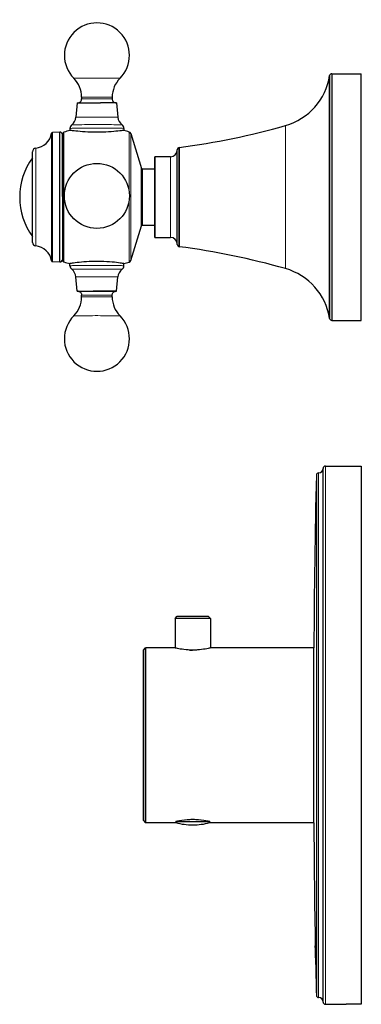
# Model space of a CAD drawing. Units: millimetres. Extents: x 116 to 595, y 165 to 557.
# Drawn here: x 116 to 192, y 338 to 557 of the extents above; entities that cross this region are included whole.
import ezdxf

# ---------------------------------------------------------------- set-up
doc = ezdxf.new("R2010")
doc.units = ezdxf.units.MM
doc.layers.get('0').update_dxf_attribs({"color": 106, "lineweight": 0})

# ---------------------------------------------------------------- blocks, each defined once
blk = doc.blocks.new('c', base_point=(224.297791, 0))
at = {"color": 0, "linetype": 'Continuous', "lineweight": 30}
for p, q in [((184.85076, 544.904355), (184.85082, 509.786149)), ((184.85082, 509.786149), (184.850821, 544.904764)), ((185.344948, 545.328354), (191.909594, 545.328354)), ((191.909593, 509.660335), (191.909594, 545.328354)), ((128.617289, 538.820249), (128.338551, 535.634376)), ((129.609542, 540.087647), (129.609542, 539.720189)), ((136.409542, 540.087647), (136.409542, 539.720189)), ((137.401795, 538.820249), (137.680533, 535.634376)), ((124.783423, 532.300779), (123.097451, 532.212421)), ((124.783423, 532.219929), (124.783423, 532.300779)), ((124.783423, 532.300205), (124.783423, 532.219929)), ((125.309438, 517.947455), (125.309444, 531.812796)), ((125.309591, 531.813131), (125.30959, 517.947455)), ((127.009542, 533.140144), (127.009542, 532.674983)), ((139.009542, 533.140144), (139.009542, 532.675102)), ((140.535096, 532.007223), (142.915939, 524.219835)), ((118.659594, 527.882406), (118.659594, 527.938861)), ((118.659594, 507.717847), (118.659594, 527.882406)), ((150.909593, 514.690725), (150.909594, 528.392233)), ((151.344568, 514.543477), (151.344569, 528.88756)), ((145.909593, 515.155184), (145.909594, 526.828475)), ((149.409594, 526.828354), (145.909594, 526.828354)), ((142.915939, 517.882763), (142.915939, 524.219835)), ((143.1072, 524.078309), (143.1072, 517.881557)), ((145.909594, 524.078309), (143.1072, 524.078309)), ((143.1072, 517.881557), (143.1072, 524.078305)), ((125.30959, 517.947455), (125.309591, 503.843488)), ((142.915939, 517.882763), (142.915992, 511.436956)), ((143.1072, 511.57831), (143.1072, 517.881557)), ((143.1072, 517.881557), (143.1072, 511.578309)), ((145.909593, 515.155184), (145.909594, 508.828354)), ((151.344568, 514.543477), (151.344569, 506.768863)), ((143.1072, 511.578309), (145.909594, 511.578309)), ((140.535096, 503.649396), (142.915939, 511.436784)), ((184.850821, 490.751944), (184.85082, 509.786149)), ((184.85082, 509.786149), (184.850856, 490.7527)), ((185.344947, 509.660335), (185.344948, 490.328353)), ((191.909594, 490.328353), (191.909593, 509.660335)), ((145.909594, 508.828354), (149.409594, 508.828354)), ((123.097451, 503.444287), (124.783423, 503.355929)), ((127.009542, 502.516443), (127.009542, 502.981636)), ((139.009542, 502.516443), (139.009542, 502.981516)), ((128.617289, 496.836337), (128.338551, 500.02221)), ((137.401795, 496.836337), (137.680533, 500.02221)), ((129.609542, 495.56894), (129.609542, 495.936398)), ((136.409542, 495.56894), (136.409542, 495.936398)), ((185.344948, 490.328353), (191.909594, 490.328353)), ((183.409594, 338.328354), (183.409594, 457.328354)), ((183.909594, 457.828354), (191.909594, 457.828354)), ((181.909594, 455.828354), (181.909594, 339.828354)), ((150.406117, 423.891272), (150.906117, 424.391272)), ((158.306117, 423.891272), (150.406117, 423.891272)), ((150.406117, 423.891272), (150.406117, 417.32132)), ((158.306117, 423.891272), (157.806117, 424.391272)), ((158.306117, 423.891272), (158.306117, 417.321943)), ((143.356117, 416.828354), (143.856117, 417.328354)), ((143.856117, 417.328354), (143.856117, 397.828354)), ((150.406117, 417.328354), (143.856117, 417.328354)), ((181.356117, 417.328354), (158.306117, 417.328354)), ((181.356117, 397.828354), (181.356117, 417.328354)), ((143.356116, 397.828354), (143.356117, 416.828354)), ((143.356117, 378.828354), (143.356116, 397.828354)), ((143.356116, 397.828354), (143.356117, 378.828354)), ((143.856117, 397.828354), (143.856117, 378.328354)), ((181.356117, 378.328354), (181.356117, 397.828354)), ((143.356117, 378.828354), (143.856117, 378.328354)), ((150.590396, 378.328354), (143.856117, 378.328354)), ((150.554212, 378.574092), (158.158022, 378.574092)), ((181.356117, 378.328354), (158.121838, 378.328354)), ((181.663794, 350.824449), (181.675273, 350.824449)), ((181.669912, 350.507775), (181.663794, 350.824449)), ((181.665557, 350.824455), (181.664422, 350.860401)), ((181.664422, 350.860401), (181.664701, 350.824461)), ((181.670273, 350.507775), (181.685948, 349.709926)), ((181.674738, 350.507775), (181.720599, 348.228563)), ((181.676155, 350.824449), (181.728315, 348.228563)), ((181.715833, 348.911644), (181.677379, 350.824449)), ((181.723703, 348.228563), (181.677783, 350.507775)), ((181.678775, 350.507775), (181.724715, 348.228563)), ((181.714595, 348.228563), (181.684515, 349.709925)), ((181.685208, 349.699549), (181.685001, 349.709935)), ((181.692709, 349.353437), (181.685585, 349.709926)), ((181.687565, 349.709926), (181.693744, 349.400777)), ((181.688076, 349.709926), (181.68835, 349.696272)), ((181.69295, 349.501332), (181.688765, 349.709926)), ((181.692123, 349.400777), (181.709508, 348.545027)), ((181.717914, 348.189057), (181.693026, 349.497556)), ((181.694151, 349.40666), (181.711768, 348.483992)), ((181.715677, 348.228563), (181.708531, 348.574676)), ((181.711287, 348.545027), (181.717829, 348.228563)), ((181.716498, 348.911658), (181.730618, 348.228563)), ((181.71664, 348.228588), (181.717914, 348.189057)), ((181.731974, 348.228563), (181.717847, 348.911658)), ((181.720843, 348.22857), (181.722855, 348.174634)), ((181.722855, 348.174634), (181.722715, 348.228551)), ((183.909594, 337.828354), (184.309646, 337.828354)), ((191.909594, 337.828354), (188.509491, 337.828354))]:
    blk.add_line(p, q, dxfattribs=at)
at = {"color": 0, "linetype": 'Continuous', "lineweight": 0}
for p, q in [((175.02378, 513.090259), (175.02378, 533.780523)), ((122.910722, 531.966641), (122.910722, 532.046068)), ((123.097451, 532.132065), (123.097451, 532.212421)), ((125.658333, 517.951515), (125.658334, 532.289703)), ((140.204991, 518.982455), (140.204992, 532.338616)), ((140.535095, 517.949109), (140.535096, 532.007223)), ((119.377462, 528.673734), (119.377462, 528.734661)), ((149.409593, 515.155184), (149.409594, 526.828354)), ((149.409594, 508.828354), (149.409593, 515.155184)), ((175.02378, 501.876185), (175.02378, 513.090259)), ((183.909594, 337.828354), (183.909594, 457.828354)), ((182.409594, 339.328354), (182.409594, 456.328354))]:
    blk.add_line(p, q, dxfattribs=at)
at = {"color": 0, "linetype": 'Continuous', "lineweight": 30}
for points in [[(185.344955, 545.328369), (185.344955, 545.289368), (185.344955, 545.174805), (185.34494, 544.988525), (185.34494, 544.734741), (185.34494, 544.41803), (185.34494, 544.042969), (185.34494, 543.603271), (185.34494, 543.091125), (185.34494, 542.504639), (185.34494, 541.84259), (185.34494, 541.104065), (185.34494, 540.289124), (185.34494, 539.398254), (185.34494, 538.432861), (185.34494, 537.39502), (185.34494, 536.28772), (185.34494, 535.114502), (185.34494, 533.879822), (185.34494, 532.588745), (185.34494, 531.247131), (185.34494, 529.861084), (185.34494, 528.437439), (185.34494, 526.983215), (185.34494, 525.505676), (185.34494, 524.012268), (185.34494, 522.510376), (185.34494, 521.007141), (185.34494, 519.509644), (185.34494, 518.024536), (185.34494, 516.558105), (185.34494, 515.116089), (185.34494, 513.703796), (185.34494, 512.325806), (185.34494, 510.986298), (185.34494, 509.660339)], [(128.61734, 538.820251), (128.657669, 538.825256), (128.777359, 538.830261), (128.974091, 538.835022), (129.244247, 538.839478), (129.583099, 538.843628), (129.984207, 538.847351), (130.440536, 538.850586), (130.943573, 538.853271), (131.484253, 538.855286), (132.052734, 538.85675), (132.638596, 538.857483), (133.231232, 538.857605), (133.820999, 538.856995)], [(128.850098, 538.832214), (128.945297, 538.852234), (129.073639, 538.897522), (129.200867, 538.96637), (129.316269, 539.055603), (129.416016, 539.162781), (129.497208, 539.284851), (129.557465, 539.418579), (129.59523, 539.560364), (129.609543, 539.720215)], [(137.401794, 538.820251), (137.368896, 538.824768), (137.267807, 538.829407), (137.09552, 538.833923), (136.852402, 538.838318), (136.542465, 538.842468), (136.173233, 538.846191), (135.755127, 538.849426), (135.300537, 538.852173), (134.822678, 538.854309), (134.334534, 538.855896), (133.820999, 538.856995)], [(136.409546, 539.720215), (136.421646, 539.57312), (136.457657, 539.429932), (136.516525, 539.294678), (136.596725, 539.170898), (136.695923, 539.061951), (136.811218, 538.970947), (136.938492, 538.900574), (137.068176, 538.85376), (137.168991, 538.832214)], [(124.783424, 503.355927), (124.783424, 503.389709), (124.783424, 503.493896), (124.783424, 503.672119), (124.783424, 503.927063), (124.783424, 504.260406), (124.783424, 504.672455), (124.783424, 505.162262), (124.783424, 505.727509), (124.783424, 506.36441), (124.783424, 507.068024), (124.783424, 507.832092), (124.783424, 508.649536), (124.783424, 509.512329), (124.783424, 510.412079), (124.783424, 511.339996), (124.783424, 512.287415), (124.783424, 513.245728), (124.783424, 514.206909), (124.783424, 515.163391), (124.783424, 516.108398), (124.783424, 517.05188), (124.783424, 518.021912), (124.783424, 519.014099), (124.783424, 520.021851), (124.783424, 521.037964), (124.783424, 522.054382), (124.783424, 523.0625), (124.783424, 524.053345), (124.783424, 525.017944), (124.783424, 525.947266), (124.783424, 526.832825), (124.783424, 527.666748), (124.783424, 528.442017), (124.783424, 529.152649), (124.783424, 529.794006), (124.783424, 530.36261), (124.783424, 530.856384), (124.783424, 531.274719), (124.783424, 531.618042), (124.783424, 531.888), (124.783424, 532.087219), (124.783424, 532.21991)], [(139.009399, 532.675537), (138.971451, 532.675232), (138.8573, 532.664185), (138.668579, 532.643188), (138.410202, 532.612915), (138.085434, 532.575134), (137.695816, 532.532776), (137.247498, 532.487427), (136.746506, 532.441467), (136.198593, 532.397705), (135.609604, 532.358215), (134.986633, 532.324829), (134.338028, 532.299622), (133.672211, 532.284241), (132.998093, 532.279297), (132.324982, 532.284668), (131.661789, 532.300232), (131.016235, 532.325439), (130.39592, 532.358948), (129.808594, 532.398621), (129.261612, 532.442505), (128.761368, 532.488342), (128.313843, 532.533569), (127.925522, 532.576172), (127.602135, 532.61377), (127.344963, 532.643677), (127.157608, 532.664368), (127.046631, 532.675537), (127.009796, 532.675354)], [(118.659592, 527.938904), (118.659592, 527.937134), (118.659592, 527.882385)], [(151.344574, 528.887817), (151.344574, 528.848511), (151.344574, 528.734558), (151.344574, 528.552795), (151.344574, 528.309875), (151.344574, 527.998047), (151.344574, 527.610718), (151.344574, 527.145996), (151.344574, 526.603516), (151.344574, 525.984802), (151.344574, 525.293335), (151.344574, 524.534546), (151.344574, 523.71582), (151.344574, 522.846191), (151.344574, 521.936035), (151.344574, 520.996826), (151.344574, 520.040405), (151.344574, 519.078674), (151.344574, 518.123047), (151.344574, 517.184143), (151.344574, 516.27124), (151.344574, 515.392456), (151.344574, 514.543457)], [(145.909592, 526.828369), (145.909592, 526.789795), (145.909592, 526.678406), (145.909592, 526.50177), (145.909592, 526.264282), (145.909592, 525.955261), (145.909592, 525.570984), (145.909592, 525.110107), (145.909592, 524.573669), (145.909592, 523.964783), (145.909592, 523.289124), (145.909592, 522.554443), (145.909592, 521.770569), (145.909592, 520.949036), (145.909592, 520.102356), (145.909592, 519.243286), (145.909592, 518.384583), (145.909592, 517.538208), (145.909592, 516.714722), (145.909592, 515.923157), (145.909592, 515.155212)], [(142.915985, 524.219666), (142.916046, 524.179626), (142.916122, 524.060486), (142.916183, 523.864197), (142.916199, 523.593079), (142.916153, 523.250061), (142.916077, 522.839722), (142.915985, 522.367004), (142.915955, 521.83783), (142.916031, 521.258484), (142.916122, 520.636536), (142.916183, 519.979736), (142.916168, 519.296021), (142.916061, 518.59375), (142.915939, 517.882751)], [(142.915939, 511.436798), (142.915939, 511.466248), (142.915939, 511.558563), (142.915939, 511.718781), (142.915939, 511.950134), (142.915939, 512.253662), (142.915939, 512.62793), (142.915939, 513.068665), (142.915939, 513.569092), (142.915939, 514.120239), (142.915939, 514.711121), (142.915939, 515.330017), (142.915939, 515.964783), (142.915939, 516.603516), (142.915939, 517.235596), (142.915939, 517.882751)], [(145.909592, 508.828247), (145.909592, 508.865173), (145.909592, 508.97525), (145.909592, 509.157379), (145.909592, 509.4104), (145.909592, 509.73233), (145.909592, 510.120209), (145.909592, 510.570862), (145.909592, 511.081024), (145.909592, 511.646271), (145.909592, 512.26178), (145.909592, 512.922791), (145.909592, 513.624023), (145.909592, 514.359436), (145.909592, 515.155212)], [(150.909592, 507.264465), (150.909592, 507.302338), (150.909592, 507.415222), (150.909592, 507.602051), (150.909592, 507.861786), (150.909592, 508.19281), (150.909592, 508.592438), (150.909592, 509.057678), (150.909592, 509.585541), (150.909592, 510.172333), (150.909592, 510.813568), (150.909592, 511.504639), (150.909592, 512.240906), (150.909592, 513.01709), (150.909592, 513.827454), (150.909592, 514.690735)], [(151.344574, 506.769226), (151.344574, 506.808868), (151.344574, 506.927887), (151.344574, 507.124939), (151.344574, 507.398102), (151.344574, 507.745453), (151.344574, 508.1651), (151.344574, 508.654327), (151.344574, 509.209015), (151.344574, 509.824982), (151.344574, 510.497925), (151.344574, 511.223602), (151.344574, 511.996735), (151.344574, 512.811401), (151.344574, 513.661743), (151.344574, 514.543457)], [(131.901062, 503.463776), (131.275467, 503.440033), (130.669327, 503.407166), (130.091217, 503.36676), (129.547089, 503.320526), (129.041901, 503.270355), (128.581482, 503.218567), (128.171921, 503.167511), (127.81916, 503.119537), (127.526917, 503.076447), (127.297485, 503.039642), (127.133362, 503.01059), (127.037125, 502.990784), (127.010994, 502.980957)], [(139.008041, 502.980774), (138.984741, 502.989807), (138.888062, 503.009521), (138.718994, 503.039337), (138.480148, 503.077789), (138.174576, 503.12323), (137.806168, 503.173492), (137.379349, 503.226379), (136.899261, 503.279602), (136.371597, 503.330658), (135.80249, 503.377106), (135.198761, 503.416626), (134.56749, 503.447418), (133.916077, 503.468384), (133.252182, 503.478577), (132.58519, 503.477448), (131.901062, 503.463776)], [(128.850098, 496.824341), (128.71666, 496.828461), (128.639786, 496.832581), (128.617783, 496.836914), (128.657562, 496.841431), (128.764389, 496.845978), (128.940872, 496.850464), (129.186371, 496.854797), (129.496719, 496.858826), (129.864456, 496.862488), (130.279388, 496.865692), (130.729523, 496.868347), (131.202072, 496.870483), (131.68454, 496.87204), (132.19809, 496.873138)], [(128.822113, 496.828033), (128.729095, 496.832886), (128.712769, 496.837769), (128.773392, 496.842651), (128.910095, 496.847412), (129.120102, 496.85199), (129.400024, 496.856262), (129.744492, 496.860199), (130.147568, 496.863708), (130.601944, 496.86673), (131.099411, 496.869202), (131.63121, 496.871063), (132.197891, 496.872345)], [(128.803894, 496.829773), (128.813095, 496.828979), (128.85408, 496.82373), (128.951675, 496.802643), (129.079483, 496.756439), (129.205353, 496.687286), (129.319412, 496.598083), (129.417953, 496.491333), (129.498169, 496.369965), (129.557755, 496.237213), (129.595184, 496.096466), (129.609543, 495.936401)], [(137.169006, 496.824341), (137.316772, 496.829041), (137.391907, 496.833862), (137.393112, 496.838715), (137.320618, 496.843536), (137.175278, 496.848236), (136.9599, 496.852722), (136.677856, 496.856934), (136.334, 496.860809), (135.934204, 496.864288), (135.484985, 496.867279), (134.994171, 496.869751), (134.469849, 496.871643), (133.920929, 496.872986), (133.356674, 496.873657), (132.786545, 496.873749), (132.19809, 496.873138)], [(132.215134, 496.872375), (132.778732, 496.872955), (133.34639, 496.872894), (133.908142, 496.872192), (134.454254, 496.87088), (134.975204, 496.868958), (135.461823, 496.866455), (135.905823, 496.863434), (136.299194, 496.859955), (136.635361, 496.856049), (136.908264, 496.851807), (137.11319, 496.847321), (137.246719, 496.842621), (137.306198, 496.837799), (137.291, 496.832977), (137.196823, 496.828033)], [(136.409546, 495.936401), (136.42131, 496.081451), (136.456345, 496.222778), (136.513657, 496.356537), (136.591782, 496.479218), (136.688538, 496.587646), (136.801178, 496.678833), (136.925858, 496.750183), (137.054443, 496.79895), (137.157669, 496.822571), (137.203598, 496.828735), (137.215256, 496.829773)], [(191.909592, 457.828369), (191.909592, 457.788605), (191.909592, 457.668396), (191.909592, 457.468262), (191.909592, 457.188629), (191.909592, 456.830017), (191.909592, 456.392914), (191.909592, 455.877838), (191.909592, 455.285217), (191.909592, 454.615601), (191.909592, 453.869812), (191.909592, 453.049133), (191.909592, 452.154907), (191.909592, 451.188477), (191.909592, 450.151154), (191.909592, 449.04425), (191.909592, 447.86911), (191.909592, 446.627075), (191.909592, 445.319489), (191.909592, 443.948212), (191.909592, 442.515381), (191.909592, 441.023041), (191.909592, 439.473297), (191.909592, 437.868195), (191.909592, 436.209808), (191.909592, 434.500244), (191.909592, 432.741608), (191.909592, 430.936066), (191.909592, 429.086212), (191.909592, 427.194702), (191.909592, 425.264099), (191.909592, 423.297028), (191.909592, 421.296143), (191.909592, 419.264008), (191.909592, 417.203278), (191.909592, 415.116547), (191.909592, 413.006622), (191.909592, 410.876404), (191.909592, 408.72876), (191.909592, 406.566589), (191.909592, 404.392853), (191.909592, 402.210388), (191.909592, 400.022125), (191.909592, 397.830933), (191.909592, 395.639771), (191.909592, 393.451477), (191.909592, 391.269012), (191.909592, 389.095245), (191.909592, 386.933044), (191.909592, 384.78537), (191.909592, 382.65509), (191.909592, 380.545105), (191.909592, 378.458344), (191.909592, 376.397522), (191.909592, 374.365326), (191.909592, 372.364349), (191.909592, 370.397217), (191.909592, 368.466522), (191.909592, 366.574921), (191.909592, 364.724976), (191.909592, 362.919312), (191.909592, 361.160553), (191.909592, 359.450867), (191.909592, 357.792389), (191.909592, 356.187134), (191.909592, 354.637238), (191.909592, 353.144775), (191.909592, 351.711792), (191.909592, 350.340393), (191.909592, 349.032654), (191.909592, 347.790436), (191.909592, 346.615143), (191.909592, 345.508087), (191.909592, 344.470581), (191.909592, 343.503998), (191.909592, 342.609589), (191.909592, 341.788757), (191.909592, 341.042786), (191.909592, 340.372986), (191.909592, 339.780182), (191.909592, 339.264923), (191.909592, 338.827637), (191.909592, 338.468842), (191.909592, 338.189026), (191.909592, 337.988678), (191.909592, 337.868286), (191.909592, 337.828369)], [(150.906113, 424.391266), (150.939056, 424.391266), (151.043671, 424.391266), (151.225876, 424.391266), (151.486847, 424.391266), (151.821976, 424.391266), (152.220886, 424.391266), (152.668365, 424.391266), (153.146301, 424.391266), (153.635925, 424.391266), (154.119965, 424.391266), (154.590576, 424.391266), (155.07457, 424.391266), (155.564194, 424.391266), (156.042206, 424.391266), (156.489822, 424.391266), (156.888931, 424.391266), (157.224319, 424.391266), (157.485565, 424.391266), (157.66806, 424.391266), (157.772934, 424.391266), (157.806122, 424.391266)], [(158.306122, 417.32193), (158.273529, 417.30191), (158.171127, 417.268982), (158.006363, 417.22464), (157.779922, 417.171234), (157.495117, 417.111694), (157.156952, 417.049561), (156.77121, 416.988495), (156.344757, 416.931946), (155.884262, 416.883392), (155.396881, 416.846008), (154.890747, 416.822388), (154.374008, 416.814026), (153.856354, 416.82135), (153.347702, 416.844238), (152.85733, 416.880829), (152.394165, 416.92865), (151.965576, 416.984802), (151.577728, 417.045837), (151.236725, 417.108032), (150.94841, 417.167816), (150.718033, 417.221649), (150.549118, 417.266541), (150.444489, 417.300354), (150.406906, 417.321533)], [(181.356857, 417.327972), (181.356827, 417.320068), (181.356857, 417.327972), (181.356842, 417.322662), (181.356857, 417.328339)], [(143.356125, 416.828369), (143.35611, 416.790649), (143.35611, 416.678131), (143.35611, 416.491638), (143.35611, 416.232086), (143.35611, 415.900421), (143.35611, 415.497528), (143.35611, 415.024414), (143.35611, 414.483215), (143.35611, 413.876587), (143.35611, 413.207245), (143.35611, 412.477844), (143.35611, 411.691101), (143.35611, 410.84967), (143.35611, 409.956787), (143.35611, 409.016144), (143.35611, 408.031372), (143.35611, 407.006226), (143.35611, 405.944397), (143.35611, 404.849579), (143.35611, 403.726044), (143.35611, 402.579102), (143.35611, 401.414246), (143.35611, 400.236908), (143.35611, 399.052612), (143.35611, 397.828369)], [(153.654221, 416.828583), (154.282623, 416.816101), (155.269562, 416.838623)], [(150.569778, 378.334778), (150.512115, 378.374756), (150.50444, 378.451599), (150.554214, 378.574097)], [(158.15802, 378.574097), (157.766983, 378.660461), (157.310822, 378.747986), (156.798279, 378.830811), (156.238159, 378.902313), (155.640076, 378.956879), (155.015854, 378.991333), (154.377853, 379.003479), (153.739395, 378.992889), (153.113831, 378.9599), (152.513596, 378.906586), (151.950562, 378.835999), (151.434525, 378.753723), (150.974243, 378.666382), (150.554214, 378.574097)], [(158.15802, 378.574097), (158.205704, 378.461426), (158.205795, 378.382751), (158.146072, 378.334778)], [(184.309464, 337.828369), (184.341766, 337.829498), (184.436447, 337.832672), (184.589142, 337.837494), (184.79509, 337.843353), (185.047852, 337.84964), (185.340805, 337.855591), (185.666061, 337.860504), (186.013565, 337.8638), (186.409592, 337.865112)], [(186.409592, 337.865112), (186.643158, 337.867004), (186.874405, 337.859985), (187.099838, 337.863647), (187.316711, 337.859192), (187.52243, 337.854004), (187.714188, 337.851227), (187.889328, 337.847565), (188.045868, 337.843231), (188.181931, 337.838959), (188.295883, 337.835327), (188.386642, 337.832397), (188.453201, 337.830231), (188.494461, 337.828827), (188.509293, 337.828339)]]:
    blk.add_lwpolyline(points, dxfattribs=at)
at = {"color": 0, "linetype": 'Continuous', "lineweight": 0}
for points in [[(127.866333, 544.315735), (127.893639, 544.320679), (127.980461, 544.325317), (128.128708, 544.329956), (128.344681, 544.334595), (128.630981, 544.339111), (128.987335, 544.343445), (129.410248, 544.347412), (129.892838, 544.351013), (130.425156, 544.354004), (130.994812, 544.356445), (131.587982, 544.358215), (132.19043, 544.359375), (132.788559, 544.359924), (133.370331, 544.359863), (133.959778, 544.359192)], [(133.959778, 544.359192), (134.485245, 544.358093), (135.013672, 544.356506), (135.534409, 544.354309), (136.035706, 544.351562), (136.505325, 544.348267), (136.931412, 544.344482), (137.303329, 544.340271), (137.612579, 544.335693), (137.853363, 544.330872), (138.022964, 544.325928), (138.121765, 544.320923), (138.152771, 544.315796)], [(129.609543, 540.087646), (129.641891, 540.091614), (129.734756, 540.095459), (129.894424, 540.099243), (130.12558, 540.102966), (130.428146, 540.106506), (130.796906, 540.109619), (131.221466, 540.112305), (131.687088, 540.114319), (132.176392, 540.115723), (132.671387, 540.116455), (133.155502, 540.116577), (133.63768, 540.116089)], [(133.63768, 540.116089), (134.050461, 540.115234), (134.464188, 540.113831), (134.866714, 540.111938), (135.244751, 540.109497), (135.584946, 540.106567), (135.875336, 540.10321), (136.106628, 540.099609), (136.273148, 540.095764), (136.373276, 540.091858), (136.409546, 540.087646)], [(129.609543, 539.720215), (129.641891, 539.724182), (129.734756, 539.727966), (129.894424, 539.731812), (130.12558, 539.735535), (130.428146, 539.739014), (130.796906, 539.742188), (131.221466, 539.744812), (131.687088, 539.746887), (132.176392, 539.748291), (132.671387, 539.749023), (133.155502, 539.749146), (133.63768, 539.748657)], [(133.63768, 539.748657), (134.050446, 539.747742), (134.464157, 539.746399), (134.866684, 539.744446), (135.244705, 539.742004), (135.5849, 539.739075), (135.87529, 539.735779), (136.106583, 539.732117), (136.273117, 539.728333), (136.37326, 539.724426), (136.409546, 539.720215)], [(127.403458, 533.935791), (127.444351, 533.94104), (127.54808, 533.946045), (127.718895, 533.95105), (127.962769, 533.956055), (128.282059, 533.960938), (128.676071, 533.965576), (129.140625, 533.969849), (129.66803, 533.973633), (130.247437, 533.976807), (130.865524, 533.97937), (131.507523, 533.981262), (132.158356, 533.982483), (132.803696, 533.982971), (133.430878, 533.98291), (134.045319, 533.982178)], [(128.338547, 535.634399), (128.371857, 535.639099), (128.466125, 535.643555), (128.625595, 535.648071), (128.856033, 535.652527), (129.159393, 535.65686), (129.534042, 535.66095), (129.974442, 535.664612), (130.471207, 535.667725), (131.011734, 535.670288), (131.581223, 535.672241), (132.163971, 535.673462), (132.744797, 535.674072), (133.31012, 535.674072), (133.872498, 535.673462)], [(133.872498, 535.673462), (134.391388, 535.672363), (134.912476, 535.670715), (135.423203, 535.668396), (135.909653, 535.665527), (136.357635, 535.662109), (136.753769, 535.658142), (137.086761, 535.653748), (137.348434, 535.649109), (137.534348, 535.644226), (137.643982, 535.639343), (137.680527, 535.634399)], [(134.045319, 533.982178), (134.611328, 533.981018), (135.180588, 533.979309), (135.741974, 533.97699), (136.283112, 533.973999), (136.791138, 533.97052), (137.253525, 533.966492), (137.658981, 533.961914), (137.998367, 533.957031), (138.265305, 533.951904), (138.456604, 533.946533), (138.572327, 533.941223), (138.615616, 533.935791)], [(122.910721, 503.610626), (122.910721, 503.643799), (122.910721, 503.746124), (122.910721, 503.921112), (122.910721, 504.171478), (122.910721, 504.498779), (122.910721, 504.903412), (122.910721, 505.384399), (122.910721, 505.939423), (122.910721, 506.56488), (122.910721, 507.255798), (122.910721, 508.006165), (122.910721, 508.808899), (122.910721, 509.656219), (122.910721, 510.539825), (122.910721, 511.451172), (122.910721, 512.381653), (122.910721, 513.322876), (122.910721, 514.266907), (122.910721, 515.20636), (122.910721, 516.134644), (122.910721, 517.061218), (122.910721, 518.013855), (122.910721, 518.988281), (122.910721, 519.978027), (122.910721, 520.976013), (122.910721, 521.974304), (122.910721, 522.964539), (122.910721, 523.937866), (122.910721, 524.885437), (122.910721, 525.798523), (122.910721, 526.66864), (122.910721, 527.488037), (122.910721, 528.249939), (122.910721, 528.948425), (122.910721, 529.578796), (122.910721, 530.137878), (122.910721, 530.623474), (122.910721, 531.034912), (122.910721, 531.372742), (122.910721, 531.638489), (122.910721, 531.834778), (122.910721, 531.966614)], [(123.09745, 503.444275), (123.09745, 503.477844), (123.09745, 503.58139), (123.09745, 503.758484), (123.09745, 504.011871), (123.09745, 504.343109), (123.09745, 504.752563), (123.09745, 505.239319), (123.09745, 505.801025), (123.09745, 506.43396), (123.09745, 507.133148), (123.09745, 507.892487), (123.09745, 508.704803), (123.09745, 509.562256), (123.09745, 510.45639), (123.09745, 511.378571), (123.09745, 512.320068), (123.09745, 513.272461), (123.09745, 514.227722), (123.09745, 515.178284), (123.09745, 516.117493), (123.09745, 517.055115), (123.09745, 518.019104), (123.09745, 519.005127), (123.09745, 520.006653), (123.09745, 521.016479), (123.09745, 522.026611), (123.09745, 523.028503), (123.09745, 524.013306), (123.09745, 524.971985), (123.09745, 525.89563), (123.09745, 526.775879), (123.09745, 527.604797), (123.09745, 528.375366), (123.09745, 529.081787), (123.09745, 529.71936), (123.09745, 530.284607), (123.09745, 530.775574), (123.09745, 531.191528), (123.09745, 531.532959), (123.09745, 531.801453), (123.09745, 531.999634), (123.09745, 532.13208)], [(127.009544, 533.140137), (127.042175, 533.145447), (127.135178, 533.150574), (127.290108, 533.155579), (127.51342, 533.160645), (127.807968, 533.165649), (128.174179, 533.17041), (128.609619, 533.174927), (129.108902, 533.178955), (129.663742, 533.182556), (130.263412, 533.185608), (130.895416, 533.187988), (131.546326, 533.189697), (132.202698, 533.190796), (132.851913, 533.191223), (133.482864, 533.191101), (134.118027, 533.190369)], [(134.118027, 533.190369), (134.679932, 533.18927), (135.245529, 533.187561), (135.80545, 533.185364), (136.349228, 533.182617), (136.865921, 533.179321), (137.344589, 533.175476), (137.77507, 533.171204), (138.148575, 533.166504), (138.458328, 533.16156), (138.699875, 533.156372), (138.871399, 533.151062), (138.973587, 533.145752), (139.009537, 533.140137)], [(119.377464, 506.922058), (119.377464, 506.954926), (119.377464, 507.05658), (119.377464, 507.230865), (119.377464, 507.480347), (119.377464, 507.806183), (119.377464, 508.207855), (119.377464, 508.683228), (119.377464, 509.228363), (119.377464, 509.837708), (119.377464, 510.504364), (119.377464, 511.220123), (119.377464, 511.975983), (119.377464, 512.762512), (119.377464, 513.570007), (119.377464, 514.389038), (119.377464, 515.210693), (119.377464, 516.026794), (119.377464, 516.830933), (119.377464, 517.648804), (119.377464, 518.490662), (119.377464, 519.349609), (119.377464, 520.217896), (119.377464, 521.086792), (119.377464, 521.946777), (119.377464, 522.788025), (119.377464, 523.600586), (119.377464, 524.374756), (119.377464, 525.101562), (119.377464, 525.772888), (119.377464, 526.382141), (119.377464, 526.92395), (119.377464, 527.394836), (119.377464, 527.792847), (119.377464, 528.117676), (119.377464, 528.370605), (119.377464, 528.554077), (119.377464, 528.673706)], [(125.658333, 503.366913), (125.658333, 503.397705), (125.658333, 503.493011), (125.658333, 503.656982), (125.658333, 503.892975), (125.658333, 504.203552), (125.658333, 504.59021), (125.658333, 505.053223), (125.658333, 505.591675), (125.658333, 506.203247), (125.658333, 506.884308), (125.658333, 507.629974), (125.658333, 508.434143), (125.658333, 509.289734), (125.658333, 510.188843), (125.658333, 511.123047), (125.658333, 512.083618), (125.658333, 513.061646), (125.658333, 514.048645), (125.658333, 515.036255), (125.658333, 516.016907), (125.658333, 516.983643), (125.658333, 517.951538)], [(140.204987, 503.317993), (140.204987, 503.349579), (140.204987, 503.447388), (140.204987, 503.615631), (140.204987, 503.85788), (140.204987, 504.176697), (140.204987, 504.573517), (140.204987, 505.048676), (140.204987, 505.601013), (140.204987, 506.228088), (140.204987, 506.925964), (140.204987, 507.689453), (140.204987, 508.512115), (140.204987, 509.386475), (140.204987, 510.30426), (140.204987, 511.256683), (140.204987, 512.234619), (140.204987, 513.229004), (140.204987, 514.230896), (140.204987, 515.231812), (140.204987, 516.224121), (140.204987, 517.210144)], [(140.535095, 503.649384), (140.535095, 503.679535), (140.535095, 503.772919), (140.535095, 503.933502), (140.535095, 504.164673), (140.535095, 504.468872), (140.535095, 504.847595), (140.535095, 505.301117), (140.535095, 505.828522), (140.535095, 506.427582), (140.535095, 507.094727), (140.535095, 507.825134), (140.535095, 508.612915), (140.535095, 509.451111), (140.535095, 510.33197), (140.535095, 511.247284), (140.535095, 512.188477), (140.535095, 513.146851), (140.535095, 514.114075), (140.535095, 515.08197), (140.535095, 516.043091), (140.535095, 516.990601), (140.535095, 517.949097)], [(131.901062, 502.566681), (131.339157, 502.565552), (130.773544, 502.563873), (130.213638, 502.561676), (129.669846, 502.558899), (129.153168, 502.555603), (128.6745, 502.551788), (128.244019, 502.547516), (127.870499, 502.542816), (127.56076, 502.537842), (127.319206, 502.532654), (127.147675, 502.527344), (127.045486, 502.522034), (127.009544, 502.516449)], [(131.97377, 501.76828), (131.397156, 501.76709), (130.817368, 501.765289), (130.246216, 501.762909), (129.696823, 501.759857), (129.18277, 501.756256), (128.717224, 501.752075), (128.311935, 501.747406), (127.976234, 501.742371), (127.716393, 501.737091), (127.535248, 501.731628), (127.432159, 501.726196), (127.403465, 501.720795)], [(139.009537, 502.516449), (138.97699, 502.521759), (138.884048, 502.526855), (138.729172, 502.531891), (138.505905, 502.536957), (138.211395, 502.541931), (137.845215, 502.546692), (137.40979, 502.551208), (136.910507, 502.555267), (136.355637, 502.558868), (135.755936, 502.56189), (135.123886, 502.56427), (134.472931, 502.56601), (133.816498, 502.567108), (133.167221, 502.567535), (132.536224, 502.567413), (131.901062, 502.566681)], [(138.615616, 501.720795), (138.587189, 501.726166), (138.493103, 501.731293), (138.331543, 501.736359), (138.095474, 501.741425), (137.782013, 501.746399), (137.391418, 501.751129), (136.927628, 501.755493), (136.398239, 501.759399), (135.814316, 501.762695), (135.18959, 501.76535), (134.539368, 501.767273), (133.87941, 501.768524), (133.224701, 501.769073), (132.588486, 501.768951), (131.97377, 501.76828)], [(132.146591, 500.06134), (131.627029, 500.060242), (131.105286, 500.058563), (130.593979, 500.056305), (130.10704, 500.053406), (129.658752, 500.049957), (129.262527, 500.04599), (128.929657, 500.041626), (128.668365, 500.036926), (128.483063, 500.032074), (128.374191, 500.027161), (128.338547, 500.022217)], [(137.680527, 500.022217), (137.647934, 500.026947), (137.554214, 500.031433), (137.395264, 500.035919), (137.165222, 500.040405), (136.862152, 500.044739), (136.48764, 500.048798), (136.047211, 500.05246), (135.550247, 500.055634), (135.009384, 500.058197), (134.439453, 500.06012), (133.856186, 500.061371), (133.274826, 500.061981), (132.708969, 500.061951), (132.146591, 500.06134)], [(132.381393, 495.964874), (131.968628, 495.963959), (131.554901, 495.962585), (131.152359, 495.960663), (130.774338, 495.958221), (130.434143, 495.955322), (130.143738, 495.951996), (129.912445, 495.948364), (129.745941, 495.944519), (129.645813, 495.940613), (129.609543, 495.936401)], [(132.381393, 495.597412), (131.968628, 495.596527), (131.554901, 495.595123), (131.152359, 495.593201), (130.774338, 495.590759), (130.434143, 495.58786), (130.143738, 495.584534), (129.912445, 495.580902), (129.745926, 495.577057), (129.645813, 495.573151), (129.609543, 495.568939)], [(136.409546, 495.936401), (136.377197, 495.940399), (136.284332, 495.944183), (136.124664, 495.947998), (135.893509, 495.951752), (135.590942, 495.955261), (135.222183, 495.958405), (134.797623, 495.961029), (134.331985, 495.963074), (133.842682, 495.964478), (133.347702, 495.96521), (132.863571, 495.965332), (132.381393, 495.964874)], [(136.409546, 495.568939), (136.377197, 495.572937), (136.284332, 495.576721), (136.124664, 495.580536), (135.893509, 495.58429), (135.590942, 495.587799), (135.222183, 495.590942), (134.797623, 495.593567), (134.331985, 495.595612), (133.842682, 495.597015), (133.347702, 495.597778), (132.863571, 495.59787), (132.381393, 495.597412)], [(132.059311, 491.383514), (131.541031, 491.382446), (131.019745, 491.380859), (130.50563, 491.378754), (130.009949, 491.376068), (129.544434, 491.372833), (129.120544, 491.369141), (128.748581, 491.36499), (128.43692, 491.360535), (128.191391, 491.355804), (128.014984, 491.350922), (127.907684, 491.346008), (127.866333, 491.34082)], [(138.152771, 491.34082), (138.117035, 491.345642), (138.023697, 491.35022), (137.869186, 491.354828), (137.647949, 491.359406), (137.357712, 491.363861), (136.999023, 491.368134), (136.575592, 491.37204), (136.094315, 491.375519), (135.565048, 491.378479), (134.999863, 491.380859), (134.412231, 491.382629), (133.815964, 491.383728), (133.224182, 491.384247), (132.648544, 491.384186), (132.059311, 491.383514)]]:
    blk.add_lwpolyline(points, dxfattribs=at)
at = {"color": 0, "linetype": 'Continuous', "lineweight": 30}
blk.add_circle((133.00954, 518.097501), 7.25, dxfattribs=at)
for centre, radius, start, end in [((133.009542, 549.425536), 7.25, 315.186813, 224.813188), ((171.262324, 547.006028), 13.750002, 285.876241, 351.209662), ((185.34495, 544.828239), 0.500003, 90.000254, 171.255255), ((123.610396, 540.08766), 5.999146, 359.999875, 44.811985), ((142.408688, 540.08766), 5.999146, 135.188015, 180.000125), ((128.010171, 533.14007), 1.000629, 127.324412, 179.995786), ((125.948404, 535.84349), 2.399277, 307.333749, 354.999928), ((140.07068, 535.84349), 2.399277, 185.000072, 232.666251), ((138.008912, 533.14007), 1.000629, 0.004215, 52.675589), ((129.88649, 692.485795), 164.999208, 277.472458, 285.876257), ((118.966628, 532.713711), 4.000203, 275.894851, 350.392235), ((123.107901, 532.012714), 0.19998, 92.995342, 170.399103), ((124.809596, 531.800899), 0.499991, 1.371922, 93.000669), ((125.809635, 531.813098), 0.500044, 107.612326, 179.996285), ((133.010957, 509.122917), 24.305576, 104.29194, 107.608282), ((133.007733, 509.120853), 24.307716, 72.777121, 75.708632), ((140.056989, 531.861083), 0.499943, 16.996521, 72.780179), ((119.459594, 527.938888), 0.8, 95.892648, 179.999993), ((149.409526, 528.328421), 1.500068, 270.002581, 359.997419), ((151.40959, 528.39181), 0.499996, 97.47206, 179.993029), ((130.807927, 517.811757), 15.000102, 144.08454, 179.995894), ((143.107135, 524.278217), 0.199912, 197.032406, 270.018699), ((130.807927, 517.811824), 15.000102, 180.004106, 215.91546), ((143.107135, 511.378399), 0.199912, 89.98131, 162.967355), ((119.459594, 507.71782), 0.8, 180.000007, 264.107352), ((149.409526, 507.328286), 1.500068, 0.002581, 89.997419), ((151.409588, 507.264981), 0.499994, 180.017938, 262.528078), ((118.966628, 502.942997), 4.000203, 9.607765, 84.105149), ((129.88649, 343.170913), 164.999208, 74.123743, 82.527542), ((123.107901, 503.643994), 0.19998, 189.600897, 267.004658), ((124.809608, 503.856423), 0.500012, 266.998032, 358.518442), ((125.809635, 503.84352), 0.500044, 180.003715, 252.387674), ((133.010957, 526.533701), 24.305576, 252.391718, 255.708057), ((133.007733, 526.535765), 24.307716, 284.29137, 287.222879), ((140.056989, 503.795536), 0.499943, 287.219821, 343.003479), ((128.010171, 502.516516), 1.000629, 180.004214, 232.675589), ((125.948404, 499.813097), 2.399277, 5.000072, 52.666251), ((140.07068, 499.813097), 2.399277, 127.333749, 174.999928), ((138.008912, 502.516516), 1.000629, 307.324412, 359.995786), ((171.262324, 488.65068), 13.750002, 8.790338, 74.123759), ((123.610396, 495.568927), 5.999146, 315.188015, 0.000125), ((142.408688, 495.568927), 5.999146, 179.999875, 224.811985), ((133.009542, 486.231051), 7.25, 135.186812, 44.813187), ((185.344941, 490.82941), 0.499994, 188.818161, 270.000868), ((182.409594, 457.328354), 1, 270, 360), ((183.909594, 457.328354), 0.5, 90, 180), ((1881.349048, 412.175859), 1700, 178.528601, 179.826343), ((182.409594, 455.828354), 0.5, 90, 180), ((154.360468, 392.629942), 14.790161, 255.14855, 269.983144), ((154.356123, 362.002017), 17.00434, 84.364775, 95.653553), ((154.351787, 392.629781), 14.79, 270.016774, 284.865105), ((1881.349887, 383.48086), 1700.000838, 180.173657, 181.100699), ((1881.348832, 383.480843), 1699.999784, 181.188207, 181.471399), ((182.409608, 339.828368), 0.500014, 180.171843, 269.998421), ((182.40959, 338.32835), 1.000003, 0.000195, 89.999805), ((183.909609, 338.328369), 0.500015, 180.009818, 269.998285)]:
    blk.add_arc(centre, radius, start, end, dxfattribs=at)

msp = doc.modelspace()

# ---------------------------------------------------------------- block references
at = {"color": 7, "linetype": 'Continuous', "lineweight": 0, "true_color": 0xf7f7f7}
msp.add_blockref('c', (224.297791, 0), dxfattribs=at)

doc.saveas('drawing.dxf')
